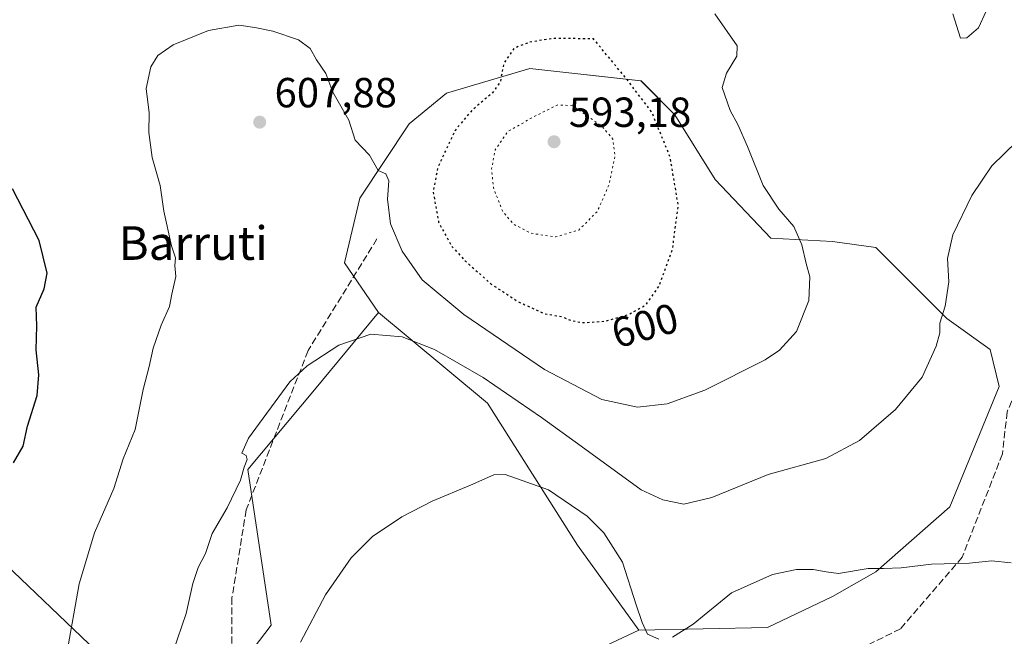
# Model space of a CAD drawing. Units: metres. Extents: x 589998 to 593437, y 4759095 to 4761456.
# Drawn here: x 590692 to 590926, y 4761101 to 4761248 of the extents above; entities that cross this region are included whole.
import ezdxf
from ezdxf.enums import TextEntityAlignment as Align

# ---------------------------------------------------------------- set-up
doc = ezdxf.new("R2010")
doc.units = ezdxf.units.M
doc.header["$MEASUREMENT"] = 0
doc.linetypes.add('DGN Style 3', pattern=[2.307223, 1.648017, -0.659207])
doc.linetypes.add('DGN Style 5', pattern=[1.153612, 0.494405, -0.659207])
for name, color, linetype, lineweight in [('Arbolado forestal CxS', 92, 'Continuous', 0), ('Curva de nivel maestra', 30, 'Continuous', 30), ('Curva de nivel maestra depresión', 30, 'DGN Style 5', 30), ('Curva de nivel normal', 30, 'Continuous', 0), ('Curva de nivel normal depresión', 30, 'DGN Style 5', 0), ('Matorral CxS', 135, 'Continuous', 0), ('Punto de cota en terreno', 7, 'Continuous', 0), ('Rótulo de curva de nivel directora', 7, 'Continuous', 0), ('Rótulo de punto de cota en terreno', 7, 'Continuous', 0), ('Senda', 7, 'DGN Style 3', 0), ('Suelo desnudo CxS', 253, 'Continuous', 0), ('Texto cartográfico', 7, 'Continuous', 0)]:
    doc.layers.add(name, color=color, linetype=linetype, lineweight=lineweight)
doc.styles.add('Style-Arial', font='txt')

# ---------------------------------------------------------------- blocks, each defined once
blk = doc.blocks.new('*U15')
at = {"layer": 'Arbolado forestal CxS', "color": 92, "linetype": 'Continuous', "lineweight": 0}
for points in [[(590822.3087, 4761094.7407, 620.3766), (590839.2237, 4761102.6301, 616.2011), (590869.8625, 4761103.3333, 617.088), (590885.3097, 4761110.6887, 615.8203), (590895.6079, 4761116.5731, 614.6985), (590913.2619, 4761132.0199, 613.3447), (590925.0315, 4761160.7069, 611.8998), (590922.8249, 4761169.5337, 611.4573), (590912.5269, 4761176.8893, 609.7187), (590895.6091, 4761193.8075, 606.8425), (590885.3109, 4761195.2787, 605.8106), (590870.5995, 4761196.0143, 604.0152), (590857.3595, 4761209.9901, 602.2416), (590847.7971, 4761225.4371, 601.3751), (590839.7061, 4761233.5283, 600.5388), (590813.2253, 4761236.4707, 598.6132), (590793.3647, 4761230.5863, 602.6505), (590784.5377, 4761223.2307, 603.6292), (590772.7681, 4761205.5773, 606.5161), (590769.0899, 4761190.1305, 607.8125), (590777.2169, 4761178.2997, 608.9238), (590761.9719, 4761159.9179, 610.6101), (590746.0731, 4761140.9327, 610.258), (590751.6525, 4761103.8749, 613.1731), (590736.2383, 4761083.5843, 611.826)], [(590711.8805, 4761095.8883, 606.4105), (590684.7261, 4761121.7943, 599.687), (590655.2153, 4761120.4407, 592.2976), (590653.7901, 4761120.3753, 591.8113), (590641.9991, 4761109.7685, 588.6295), (590631.4415, 4761079.9433, 586.4128)]]:
    blk.add_polyline3d(points, dxfattribs=at)
blk = doc.blocks.new('5PATER')
at = {"layer": 'Suelo desnudo CxS', "linetype": 'Continuous', "lineweight": 0}
h = blk.add_hatch(color=51, dxfattribs=at)
edge = h.paths.add_edge_path()
edge.add_ellipse((0, 0), major_axis=(-0.11, -0.111), ratio=0.999422, start_angle=0, end_angle=360)

msp = doc.modelspace()

# ---------------------------------------------------------------- linework, layer by layer
at = {"layer": 'Arbolado forestal CxS', "color": 92, "linetype": 'Continuous', "lineweight": 0}
msp.add_polyline3d([(590839.22, 4761102.63, 616.2), (590824.56, 4761122.92, 616.87), (590803.14, 4761156.74, 611.32), (590784.28, 4761172.42, 609.54), (590777.22, 4761178.3, 608.92), (590769.09, 4761190.13, 607.81), (590772.77, 4761205.58, 606.52), (590784.54, 4761223.23, 603.63), (590793.36, 4761230.59, 602.65), (590813.23, 4761236.47, 598.61), (590839.71, 4761233.53, 600.54), (590847.8, 4761225.44, 601.38), (590857.36, 4761209.99, 602.24), (590870.6, 4761196.01, 604.02), (590885.31, 4761195.28, 605.81), (590895.61, 4761193.81, 606.84), (590912.53, 4761176.89, 609.72), (590922.82, 4761169.53, 611.46), (590925.03, 4761160.71, 611.9), (590913.26, 4761132.02, 613.34), (590895.61, 4761116.57, 614.7), (590885.31, 4761110.69, 615.82), (590869.86, 4761103.33, 617.09)], close=True, dxfattribs=at)
for points in [[(590839.22, 4761102.63, 616.2), (590869.86, 4761103.33, 617.09), (590885.31, 4761110.69, 615.82), (590895.61, 4761116.57, 614.7), (590913.26, 4761132.02, 613.34), (590925.03, 4761160.71, 611.9), (590922.82, 4761169.53, 611.46), (590912.53, 4761176.89, 609.72), (590895.61, 4761193.81, 606.84), (590885.31, 4761195.28, 605.81), (590870.6, 4761196.01, 604.02), (590857.36, 4761209.99, 602.24), (590847.8, 4761225.44, 601.38), (590839.71, 4761233.53, 600.54), (590813.23, 4761236.47, 598.61), (590793.36, 4761230.59, 602.65), (590784.54, 4761223.23, 603.63), (590772.77, 4761205.58, 606.52), (590769.09, 4761190.13, 607.81), (590777.22, 4761178.3, 608.92)], [(590839.22, 4761102.63, 616.2), (590869.86, 4761103.33, 617.09), (590885.31, 4761110.69, 615.82), (590895.61, 4761116.57, 614.7), (590913.26, 4761132.02, 613.34), (590925.03, 4761160.71, 611.9), (590922.82, 4761169.53, 611.46), (590912.53, 4761176.89, 609.72), (590895.61, 4761193.81, 606.84), (590885.31, 4761195.28, 605.81), (590870.6, 4761196.01, 604.02), (590857.36, 4761209.99, 602.24), (590847.8, 4761225.44, 601.38), (590839.71, 4761233.53, 600.54), (590813.23, 4761236.47, 598.61), (590793.36, 4761230.59, 602.65), (590784.54, 4761223.23, 603.63), (590772.77, 4761205.58, 606.52), (590769.09, 4761190.13, 607.81), (590777.22, 4761178.3, 608.92)], [(590777.22, 4761178.3, 608.92), (590761.97, 4761159.92, 610.61), (590746.07, 4761140.93, 610.26), (590751.65, 4761103.87, 613.17), (590736.24, 4761083.58, 611.83), (590711.88, 4761095.89, 606.41), (590684.73, 4761121.79, 599.69), (590655.22, 4761120.44, 592.3), (590653.79, 4761120.38, 591.81), (590642, 4761109.77, 588.63), (590631.44, 4761079.94, 586.41), (590613.14, 4760997.04, 590.59), (590574.58, 4760947.48, 595.42), (590572.7, 4760928.28, 599.44), (590573.88, 4760905.88, 601.4), (590584.49, 4760866.99, 599.78)], [(590777.22, 4761178.3, 608.92), (590784.28, 4761172.42, 609.54), (590803.14, 4761156.74, 611.32), (590824.56, 4761122.92, 616.87), (590839.22, 4761102.63, 616.2)], [(590839.22, 4761102.63, 616.2), (590822.31, 4761094.74, 620.38), (590817.8, 4761076.7, 621.8), (590789.6, 4761049.65, 620.14), (590792.92, 4761039.06, 620.36), (590816.5, 4761041.41, 623.09), (590823.94, 4761042.37, 623.93), (590836.05, 4761043.93, 625.07), (590836.99, 4761025.52, 625.12), (590821.28, 4761015.1, 623.3), (590822.39, 4760982.49, 621.55), (590840.08, 4760973.06, 622.64), (590883.22, 4760960.21, 626.1), (590914.08, 4760965.7, 629.61), (590920.56, 4760958.62, 629.67)]]:
    msp.add_polyline3d(points, dxfattribs=at)
at = {"layer": 'Curva de nivel maestra', "color": 30, "linetype": 'Continuous', "lineweight": 30, "elevation": 600, "flags": 128}
msp.add_lwpolyline([(590690.31, 4761142.54), (590692.58, 4761146.46), (590693.66, 4761151.26), (590695.91, 4761158.56), (590696.34, 4761163.47), (590695.66, 4761169.41), (590695.81, 4761175.15), (590695.71, 4761179.6), (590697.6, 4761184), (590698.29, 4761187.69), (590696.42, 4761195.49), (590690.05, 4761207.79)], dxfattribs=at)
at = {"layer": 'Curva de nivel maestra depresión', "color": 30, "linetype": 'DGN Style 5', "lineweight": 30, "elevation": 600, "flags": 128}
msp.add_lwpolyline([(590825.77, 4761175.91), (590831.1, 4761176.25), (590836.77, 4761177.83), (590840.89, 4761180.2), (590844.02, 4761184.58), (590847.24, 4761193.52), (590848.58, 4761203.91), (590846.64, 4761215.4), (590842.29, 4761226.03), (590836.4, 4761233.8), (590828.4, 4761243.5), (590819.03, 4761243.63), (590813.2, 4761242.72), (590809.53, 4761241.29), (590807.05, 4761237.71), (590806.19, 4761233.25), (590804.3, 4761230.6), (590799.43, 4761226.47), (590795.43, 4761221.69), (590791.35, 4761212.98), (590790.21, 4761207.17), (590791.52, 4761199.83), (590794.63, 4761194.14), (590797.84, 4761190.6), (590804.04, 4761185.11), (590810.5, 4761180.9), (590816.67, 4761178.07), (590820.83, 4761177.36), (590823.12, 4761176.42), (590825.77, 4761175.91)], dxfattribs=at)
at = {"layer": 'Curva de nivel normal', "color": 30, "linetype": 'Continuous', "lineweight": 0, "flags": 128}
for points, elevation in [([(590925.56, 4761258.14), (590920.07, 4761246.15), (590917.26, 4761243.74), (590915.76, 4761243.69), (590913.97, 4761249.46)], 605), ([(590857.27, 4761249.5), (590862.63, 4761241.84), (590862.53, 4761239.38), (590860.06, 4761235.36), (590859.04, 4761231.92), (590860.98, 4761226.43), (590862.8, 4761223.1), (590865.06, 4761217.86), (590868.81, 4761208.55), (590872.52, 4761202.92), (590876.1, 4761198.83), (590878.03, 4761194.45), (590879, 4761190.01), (590879.88, 4761186.83), (590879.67, 4761181.17), (590876.72, 4761173.83), (590872.69, 4761169.38), (590869.31, 4761167.06), (590854.94, 4761159.86), (590845.95, 4761156.56), (590838.9, 4761155.81), (590830.36, 4761157.59), (590816.75, 4761164.73), (590797.56, 4761177.85), (590787.64, 4761186.13), (590782.82, 4761192.9), (590780.06, 4761199.42), (590779.38, 4761205.36), (590779.65, 4761209.72), (590778.94, 4761211.34), (590777.12, 4761212.18), (590775.05, 4761215.79), (590771.68, 4761219.41), (590770.14, 4761224.14), (590766.36, 4761230.83), (590764.63, 4761235.29), (590762.44, 4761238.51), (590760.91, 4761241.23), (590758.14, 4761243.24), (590752.04, 4761245.36), (590747.79, 4761246.19), (590743.93, 4761246.75), (590736.7, 4761245.48), (590728.32, 4761242.1), (590724.63, 4761239.55), (590723.03, 4761236.88), (590721.92, 4761231.68), (590722.58, 4761225.88), (590722.55, 4761221.17), (590723.3, 4761215.26), (590725.2, 4761208.55), (590726.05, 4761202.45), (590727.92, 4761194.24), (590728.84, 4761191.35), (590728.69, 4761189.5), (590728.91, 4761186.92), (590727.97, 4761182.66), (590727.43, 4761179.78), (590725.43, 4761175.3), (590723.52, 4761169.83), (590722.6, 4761165.46), (590721.13, 4761159.99), (590719.23, 4761150.46), (590716.41, 4761143.48), (590714.16, 4761136.41), (590709.57, 4761125.81), (590705.94, 4761113.72), (590702.98, 4761097.22)], 605), ([(590935.37, 4761225.08), (590923.22, 4761213.29), (590918.47, 4761206.17), (590913.95, 4761196.83), (590912.7, 4761191.19), (590912.97, 4761185.61), (590912.17, 4761179.86), (590910.89, 4761175.82), (590910.86, 4761173.45), (590910.03, 4761170.34), (590906.63, 4761162.91), (590900.29, 4761155.26), (590891.76, 4761147.81), (590883.71, 4761143.56), (590870.01, 4761139.71), (590856.54, 4761134.27), (590849.91, 4761132.64), (590844.92, 4761133.7), (590839.73, 4761136.13), (590825.44, 4761146.46), (590815.99, 4761153.33), (590802.1, 4761162.84), (590790.53, 4761169.49), (590782.87, 4761172.52), (590775.4, 4761173.13), (590767.76, 4761170.52), (590760.23, 4761165.64), (590756.1, 4761161.83), (590746.27, 4761148.38), (590744.65, 4761144.84), (590745.72, 4761144.27), (590745.96, 4761143.3), (590745.2, 4761141.47), (590744.33, 4761138.37), (590741.18, 4761131.8), (590737.6, 4761125.7), (590736.03, 4761120.95), (590734.28, 4761117.58), (590732.99, 4761113.76), (590731.38, 4761106.63), (590728.29, 4761097.56)], 610), ([(590758.61, 4761099.83), (590764.55, 4761111.05), (590770.67, 4761119.91), (590775.77, 4761125), (590782.77, 4761129.67), (590789.95, 4761133.42), (590799.15, 4761137.24), (590804.68, 4761139.67), (590807.38, 4761139.72), (590817.67, 4761136.07), (590826.91, 4761129.8), (590830.88, 4761125.85), (590835.32, 4761118.83), (590838.52, 4761108.66), (590839.98, 4761104.48), (590841.28, 4761101.68), (590843.92, 4761100.52)], 615), ([(590847.23, 4761101.01), (590852.1, 4761104.12), (590861.26, 4761111.55), (590871.04, 4761115.94), (590876.74, 4761117.14), (590880.71, 4761117.11), (590883.84, 4761116.57), (590886.76, 4761116.2), (590893.8, 4761117.35), (590897.43, 4761117.32), (590901.63, 4761117.52), (590908.9, 4761118.42), (590917.97, 4761118.64), (590923.2, 4761119.17), (590927.83, 4761118.74)], 615)]:
    msp.add_lwpolyline(points, dxfattribs=dict(at, elevation=elevation))
at = {"layer": 'Curva de nivel normal depresión', "color": 30, "linetype": 'DGN Style 5', "lineweight": 0, "elevation": 595, "flags": 128}
msp.add_lwpolyline([(590819.88, 4761227.79), (590814.29, 4761225.03), (590807.93, 4761221.37), (590804.99, 4761217.07), (590804.14, 4761212.54), (590804.58, 4761208.01), (590806.81, 4761202.33), (590809.36, 4761199.38), (590813.48, 4761197.21), (590819.33, 4761196.32), (590824.91, 4761197.98), (590829.32, 4761202.39), (590832.14, 4761208.87), (590833.54, 4761215.61), (590832.98, 4761219.63), (590830.52, 4761222.61), (590825.65, 4761226.05), (590823.39, 4761227.58), (590819.88, 4761227.79)], dxfattribs=at)
at = {"layer": 'Matorral CxS', "color": 135, "linetype": 'Continuous', "lineweight": 0}
for points in [[(590777.22, 4761178.3, 608.92), (590761.97, 4761159.92, 610.61), (590746.07, 4761140.93, 610.26), (590751.65, 4761103.87, 613.17), (590736.24, 4761083.58, 611.83), (590711.88, 4761095.89, 606.41), (590684.73, 4761121.79, 599.69), (590655.22, 4761120.44, 592.3), (590653.79, 4761120.38, 591.81), (590642, 4761109.77, 588.63), (590631.44, 4761079.94, 586.41), (590613.14, 4760997.04, 590.59), (590574.58, 4760947.48, 595.42), (590572.7, 4760928.28, 599.44), (590573.88, 4760905.88, 601.4), (590584.49, 4760866.99, 599.78)], [(590736.24, 4761083.58, 611.83), (590751.65, 4761103.87, 613.17), (590746.07, 4761140.93, 610.26), (590761.97, 4761159.92, 610.61), (590777.22, 4761178.3, 608.92), (590784.28, 4761172.42, 609.54), (590803.14, 4761156.74, 611.32), (590824.56, 4761122.92, 616.87), (590839.22, 4761102.63, 616.2), (590822.31, 4761094.74, 620.38)], [(590777.22, 4761178.3, 608.92), (590784.28, 4761172.42, 609.54), (590803.14, 4761156.74, 611.32), (590824.56, 4761122.92, 616.87), (590839.22, 4761102.63, 616.2)], [(590631.44, 4761079.94, 586.41), (590642, 4761109.77, 588.63), (590653.79, 4761120.38, 591.81), (590655.22, 4761120.44, 592.3), (590684.73, 4761121.79, 599.69), (590711.88, 4761095.89, 606.41)], [(590839.22, 4761102.63, 616.2), (590822.31, 4761094.74, 620.38), (590817.8, 4761076.7, 621.8), (590789.6, 4761049.65, 620.14), (590792.92, 4761039.06, 620.36), (590816.5, 4761041.41, 623.09), (590823.94, 4761042.37, 623.93), (590836.05, 4761043.93, 625.07), (590836.99, 4761025.52, 625.12), (590821.28, 4761015.1, 623.3), (590822.39, 4760982.49, 621.55), (590840.08, 4760973.06, 622.64), (590883.22, 4760960.21, 626.1), (590914.08, 4760965.7, 629.61), (590920.56, 4760958.62, 629.67)]]:
    msp.add_polyline3d(points, dxfattribs=at)
at = {"layer": 'Senda', "color": 7, "linetype": 'DGN Style 3', "lineweight": 0}
for points in [[(590954.61, 4761293.31, 610.67), (590957.44, 4761283.96, 616.24), (590955.06, 4761268.48, 620), (590950.69, 4761240.7, 624.47), (590945.53, 4761225.62, 622.33), (590939.18, 4761201.81, 619.7), (590936.01, 4761176.41, 622.62), (590926.9, 4761154.66, 626.01), (590925.77, 4761144.65, 627.42), (590916.19, 4761120.05, 629.63), (590901.51, 4761102.98, 626.91), (590880.47, 4761092.66, 629.82), (590863.01, 4761088.3, 628.27), (590845.55, 4761083.53, 645.32), (590831.65, 4761077.28, 640.72), (590827.69, 4761074.45, 636.41), (590824.86, 4761072.18, 633.96), (590824.86, 4761062.56, 635.06), (590848.64, 4761009.33, 640.11), (590867.31, 4760972.52, 637.25), (590879.62, 4760946.54, 634.91)], [(590776.84, 4761195.86, 623.53), (590760.42, 4761169.24, 622.17), (590745.7, 4761131.3, 615.64), (590742.31, 4761110.35, 628.66), (590742.31, 4761094.49, 625.79), (590742.88, 4761081.05, 616.47), (590743.45, 4761075.39, 617.29), (590747.41, 4761067.46, 625.36), (590751.37, 4761061.8, 624.72), (590757.75, 4761054.2, 617.12), (590762.27, 4761047.97, 619.23), (590767.93, 4761037.99, 619.22), (590772.88, 4761026.12, 619.11), (590776.28, 4761019.89, 618.83), (590780.8, 4761013.66, 619.39), (590784.61, 4761009.94, 619.98), (590790.28, 4761005.41, 620.41), (590815.8, 4760984.98, 624.77), (590838.45, 4760964.02, 622.12), (590864.48, 4760947.03, 628.06), (590882.8, 4760931.77, 621.96)]]:
    msp.add_polyline3d(points, dxfattribs=at)

# ---------------------------------------------------------------- block references
at = {"layer": 'Arbolado forestal CxS', "color": 92, "linetype": 'Continuous', "lineweight": 0}
msp.add_blockref('*U15', (0, 0), dxfattribs=at)
at = {"layer": 'Punto de cota en terreno', "color": 7, "linetype": 'Continuous', "lineweight": 0, "xscale": 10, "yscale": 10, "zscale": 10}
for p in [(590748.92, 4761223.67, 607.88), (590819, 4761219, 593.18)]:
    msp.add_blockref('5PATER', p, dxfattribs=at)

# ---------------------------------------------------------------- texts
at = {"layer": 'Rótulo de curva de nivel directora', "color": 7, "linetype": 'Continuous', "lineweight": 0, "style": 'Style-Arial'}
msp.add_text('600', height=7, rotation=15.571, dxfattribs=at).set_placement((590840.63, 4761175.24), align=Align.MIDDLE_CENTER)
at = {"layer": 'Rótulo de punto de cota en terreno', "color": 7, "linetype": 'Continuous', "lineweight": 0, "style": 'Style-Arial'}
for s, p in [('607,88', (590752.45, 4761227.2)), ('593,18', (590822.53, 4761222.53))]:
    msp.add_text(s, height=7, dxfattribs=at).set_placement(p)
at = {"layer": 'Texto cartográfico', "color": 7, "linetype": 'Continuous', "lineweight": 0, "style": 'Style-Arial'}
msp.add_text('Barruti', height=8, dxfattribs=at).set_placement((590733.07, 4761194.87), align=Align.MIDDLE_CENTER)

doc.saveas('drawing.dxf')
